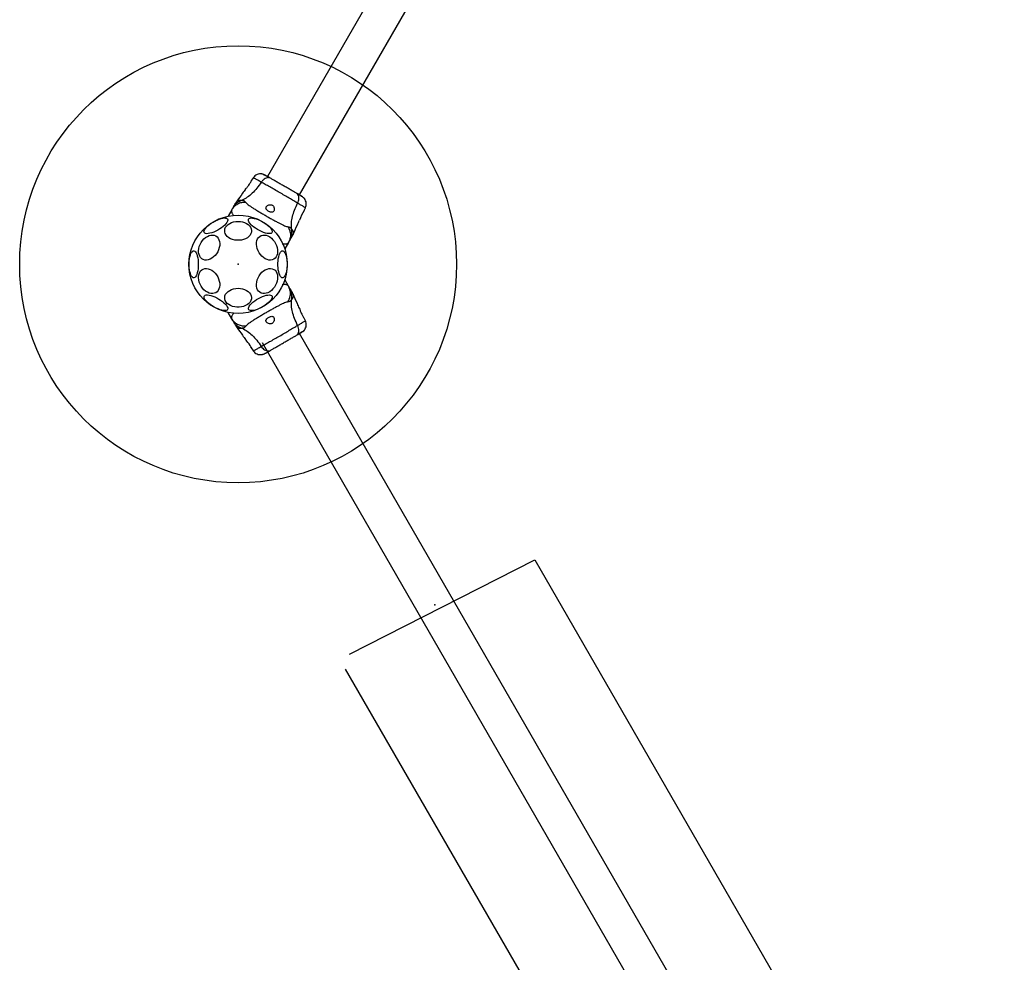
# Model space of a CAD drawing. Units: millimetres. Extents: x 16875 to 24105, y 42109 to 48910.
# Drawn here: x 18690 to 19592, y 44871 to 45733 of the extents above; entities that cross this region are included whole.
import ezdxf

# ---------------------------------------------------------------- set-up
doc = ezdxf.new("R2010")
doc.units = ezdxf.units.MM
doc.header["$LTSCALE"] = 200
doc.header["$PDSIZE"] = -1
doc.layers.add('OTWORY_MONTAŻOWE', color=1, linetype='Continuous')

msp = doc.modelspace()

# ---------------------------------------------------------------- linework, layer by layer
at = {"color": 7, "linetype": 'Continuous', "lineweight": 25}
for p, q in [((19082.3, 45876.47), (18916.85, 45589.9)), ((18946.04, 45573.05), (19111.49, 45859.62)), ((18903.93, 45588.92), (18902.36, 45586.65)), ((18917.56, 45591.12), (18916.83, 45589.91)), ((18946.05, 45573.03), (18946.74, 45574.27)), ((18884.12, 45559.5), (18880.74, 45553.65)), ((18885.43, 45561.77), (18884.12, 45559.5)), ((18888.45, 45566.82), (18887.54, 45565.44)), ((18950.46, 45558.87), (18951.64, 45561.37)), ((18936.08, 45529.5), (18937.39, 45531.77)), ((18939.51, 45535.44), (18940.25, 45536.92)), ((18936.08, 45529.5), (18932.7, 45523.65)), ((18936.08, 45489.71), (18932.7, 45495.56)), ((18937.39, 45487.44), (18936.08, 45489.71)), ((18940.25, 45482.29), (18939.51, 45483.77)), ((18884.12, 45459.71), (18880.74, 45465.56)), ((18884.12, 45459.71), (18885.43, 45457.44)), ((18951.65, 45457.84), (18950.46, 45460.33)), ((18887.54, 45453.77), (18888.45, 45452.38)), ((19300.37, 44832.43), (18946.04, 45446.16)), ((18902.36, 45432.56), (18903.93, 45430.29)), ((18911.85, 45437.97), (19271.19, 44815.58))]:
    msp.add_line(p, q, dxfattribs=at)
at = {"color": 7, "linetype": 'Continuous', "lineweight": 25, "flags": 128}
for points in [[(18858.91, 45538.63), (18858.71, 45539.34), (18858.82, 45540.21), (18859.24, 45541.2), (18859.96, 45542.31), (18860.96, 45543.48), (18862.21, 45544.69), (18863.67, 45545.91), (18865.3, 45547.09), (18867.05, 45548.21), (18868.88, 45549.23), (18870.73, 45550.13), (18872.55, 45550.87), (18874.29, 45551.43), (18875.89, 45551.81), (18877.31, 45551.99), (18878.51, 45551.96), (18879.45, 45551.72), (18880.11, 45551.28), (18880.47, 45550.66), (18880.51, 45549.87), (18880.25, 45548.94), (18879.67, 45547.89), (18878.81, 45546.74), (18877.69, 45545.55), (18876.33, 45544.33), (18874.78, 45543.12), (18873.08, 45541.97), (18871.28, 45540.89), (18869.43, 45539.93), (18867.59, 45539.11), (18865.81, 45538.46), (18864.13, 45537.98), (18862.62, 45537.71), (18861.3, 45537.63), (18860.23, 45537.77), (18859.42, 45538.1), (18858.91, 45538.63)], [(18899.57, 45551), (18900.08, 45551.53), (18900.89, 45551.86), (18901.96, 45552), (18903.28, 45551.92), (18904.79, 45551.65), (18906.47, 45551.17), (18908.25, 45550.52), (18910.09, 45549.7), (18911.94, 45548.74), (18913.74, 45547.66), (18915.44, 45546.51), (18916.99, 45545.3), (18918.35, 45544.08), (18919.47, 45542.89), (18920.33, 45541.74), (18920.91, 45540.69), (18921.17, 45539.76), (18921.13, 45538.97), (18920.77, 45538.35), (18920.11, 45537.91), (18919.16, 45537.67), (18917.97, 45537.64), (18916.55, 45537.82), (18914.95, 45538.2), (18913.21, 45538.76), (18911.39, 45539.5), (18909.54, 45540.4), (18907.71, 45541.42), (18905.96, 45542.54), (18904.33, 45543.72), (18902.87, 45544.94), (18901.62, 45546.15), (18900.62, 45547.32), (18899.9, 45548.43), (18899.48, 45549.42), (18899.37, 45550.29), (18899.57, 45551)], [(18889.95, 45548.9), (18892.03, 45548.78), (18894.04, 45548.41), (18895.94, 45547.8), (18897.67, 45546.97), (18899.17, 45545.95), (18900.41, 45544.77), (18901.35, 45543.45), (18901.96, 45542.04), (18902.23, 45540.58), (18902.14, 45539.11), (18901.7, 45537.67), (18900.92, 45536.3), (18899.83, 45535.05), (18898.45, 45533.94), (18896.83, 45533.01), (18895.01, 45532.3), (18893.05, 45531.81), (18890.99, 45531.56), (18888.91, 45531.56), (18886.85, 45531.81), (18884.89, 45532.3), (18883.07, 45533.01), (18881.45, 45533.94), (18880.07, 45535.05), (18878.98, 45536.3), (18878.2, 45537.67), (18877.76, 45539.11), (18877.67, 45540.58), (18877.94, 45542.04), (18878.55, 45543.45), (18879.49, 45544.77), (18880.73, 45545.95), (18882.23, 45546.97), (18883.96, 45547.8), (18885.86, 45548.41), (18887.87, 45548.78), (18889.95, 45548.9)], [(18872.73, 45524.91), (18872.11, 45522.97), (18871.25, 45521.08), (18870.16, 45519.3), (18868.88, 45517.69), (18867.44, 45516.28), (18865.89, 45515.12), (18864.26, 45514.24), (18862.62, 45513.67), (18860.99, 45513.42), (18859.44, 45513.51), (18858, 45513.92), (18856.72, 45514.64), (18855.63, 45515.67), (18854.77, 45516.96), (18854.15, 45518.47), (18853.8, 45520.17), (18853.73, 45522.01), (18853.94, 45523.93), (18854.43, 45525.88), (18855.17, 45527.8), (18856.15, 45529.64), (18857.34, 45531.34), (18858.7, 45532.86), (18860.2, 45534.15), (18861.8, 45535.17), (18863.44, 45535.9), (18865.08, 45536.31), (18866.68, 45536.39), (18868.18, 45536.14), (18869.54, 45535.57), (18870.73, 45534.7), (18871.71, 45533.54), (18872.45, 45532.13), (18872.94, 45530.51), (18873.15, 45528.74), (18873.08, 45526.85), (18872.73, 45524.91)], [(18925.75, 45524.91), (18926.1, 45522.97), (18926.16, 45521.08), (18925.96, 45519.3), (18925.47, 45517.69), (18924.73, 45516.28), (18923.75, 45515.12), (18922.56, 45514.24), (18921.2, 45513.67), (18919.7, 45513.42), (18918.1, 45513.51), (18916.46, 45513.92), (18914.82, 45514.64), (18913.22, 45515.67), (18911.72, 45516.96), (18910.36, 45518.47), (18909.17, 45520.17), (18908.19, 45522.01), (18907.45, 45523.93), (18906.96, 45525.88), (18906.75, 45527.8), (18906.82, 45529.64), (18907.17, 45531.34), (18907.79, 45532.86), (18908.65, 45534.15), (18909.74, 45535.17), (18911.02, 45535.9), (18912.46, 45536.31), (18914.01, 45536.39), (18915.64, 45536.14), (18917.28, 45535.57), (18918.91, 45534.7), (18920.46, 45533.54), (18921.9, 45532.13), (18923.18, 45530.51), (18924.27, 45528.74), (18925.13, 45526.85), (18925.75, 45524.91)], [(18853.52, 45509.6), (18853.46, 45507.51), (18853.28, 45505.48), (18852.98, 45503.57), (18852.58, 45501.84), (18852.08, 45500.32), (18851.51, 45499.08), (18850.87, 45498.13), (18850.18, 45497.52), (18849.47, 45497.25), (18848.75, 45497.34), (18848.05, 45497.78), (18847.39, 45498.56), (18846.78, 45499.66), (18846.24, 45501.05), (18845.79, 45502.68), (18845.44, 45504.51), (18845.2, 45506.49), (18845.08, 45508.55), (18845.08, 45510.65), (18845.2, 45512.72), (18845.44, 45514.7), (18845.79, 45516.53), (18846.24, 45518.16), (18846.78, 45519.54), (18847.39, 45520.64), (18848.05, 45521.42), (18848.75, 45521.87), (18849.47, 45521.96), (18850.18, 45521.69), (18850.87, 45521.07), (18851.51, 45520.13), (18852.08, 45518.88), (18852.58, 45517.37), (18852.98, 45515.63), (18853.28, 45513.72), (18853.46, 45511.69), (18853.52, 45509.6)], [(18934.84, 45509.6), (18934.78, 45507.51), (18934.6, 45505.48), (18934.3, 45503.57), (18933.9, 45501.84), (18933.4, 45500.32), (18932.83, 45499.08), (18932.19, 45498.13), (18931.5, 45497.52), (18930.79, 45497.25), (18930.07, 45497.34), (18929.37, 45497.78), (18928.71, 45498.56), (18928.09, 45499.66), (18927.56, 45501.05), (18927.11, 45502.68), (18926.76, 45504.51), (18926.52, 45506.49), (18926.4, 45508.55), (18926.4, 45510.65), (18926.52, 45512.72), (18926.76, 45514.7), (18927.11, 45516.53), (18927.56, 45518.16), (18928.09, 45519.54), (18928.71, 45520.64), (18929.37, 45521.42), (18930.07, 45521.87), (18930.79, 45521.96), (18931.5, 45521.69), (18932.19, 45521.07), (18932.83, 45520.13), (18933.4, 45518.88), (18933.9, 45517.37), (18934.3, 45515.63), (18934.6, 45513.72), (18934.78, 45511.69), (18934.84, 45509.6)], [(18872.73, 45494.3), (18873.08, 45492.36), (18873.15, 45490.47), (18872.94, 45488.69), (18872.45, 45487.08), (18871.71, 45485.67), (18870.73, 45484.51), (18869.54, 45483.63), (18868.18, 45483.06), (18866.68, 45482.81), (18865.08, 45482.9), (18863.44, 45483.31), (18861.8, 45484.03), (18860.2, 45485.06), (18858.7, 45486.34), (18857.34, 45487.86), (18856.15, 45489.56), (18855.17, 45491.4), (18854.43, 45493.32), (18853.94, 45495.27), (18853.73, 45497.19), (18853.8, 45499.03), (18854.15, 45500.73), (18854.77, 45502.25), (18855.63, 45503.54), (18856.72, 45504.56), (18858, 45505.29), (18859.44, 45505.7), (18860.99, 45505.78), (18862.62, 45505.53), (18864.26, 45504.96), (18865.89, 45504.09), (18867.44, 45502.93), (18868.88, 45501.52), (18870.16, 45499.9), (18871.25, 45498.13), (18872.11, 45496.24), (18872.73, 45494.3)], [(18925.75, 45494.3), (18925.13, 45492.36), (18924.27, 45490.47), (18923.18, 45488.69), (18921.9, 45487.08), (18920.46, 45485.67), (18918.91, 45484.51), (18917.28, 45483.63), (18915.64, 45483.06), (18914.01, 45482.81), (18912.46, 45482.9), (18911.02, 45483.31), (18909.74, 45484.03), (18908.65, 45485.06), (18907.79, 45486.34), (18907.17, 45487.86), (18906.82, 45489.56), (18906.75, 45491.4), (18906.96, 45493.32), (18907.45, 45495.27), (18908.19, 45497.19), (18909.17, 45499.03), (18910.36, 45500.73), (18911.72, 45502.25), (18913.22, 45503.54), (18914.82, 45504.56), (18916.46, 45505.29), (18918.1, 45505.7), (18919.7, 45505.78), (18921.2, 45505.53), (18922.56, 45504.96), (18923.75, 45504.09), (18924.73, 45502.93), (18925.47, 45501.52), (18925.96, 45499.9), (18926.16, 45498.13), (18926.1, 45496.24), (18925.75, 45494.3)], [(18889.95, 45487.68), (18892.03, 45487.56), (18894.04, 45487.19), (18895.94, 45486.58), (18897.67, 45485.75), (18899.17, 45484.73), (18900.41, 45483.55), (18901.35, 45482.23), (18901.96, 45480.82), (18902.23, 45479.36), (18902.14, 45477.89), (18901.7, 45476.45), (18900.92, 45475.08), (18899.83, 45473.83), (18898.45, 45472.72), (18896.83, 45471.79), (18895.01, 45471.08), (18893.05, 45470.58), (18890.99, 45470.34), (18888.91, 45470.34), (18886.85, 45470.58), (18884.89, 45471.08), (18883.07, 45471.79), (18881.45, 45472.72), (18880.07, 45473.83), (18878.98, 45475.08), (18878.2, 45476.45), (18877.76, 45477.89), (18877.67, 45479.36), (18877.94, 45480.82), (18878.55, 45482.23), (18879.49, 45483.55), (18880.73, 45484.73), (18882.23, 45485.75), (18883.96, 45486.58), (18885.86, 45487.19), (18887.87, 45487.56), (18889.95, 45487.68)], [(18880.33, 45468.21), (18879.82, 45467.68), (18879.01, 45467.34), (18877.94, 45467.21), (18876.62, 45467.28), (18875.11, 45467.56), (18873.43, 45468.03), (18871.65, 45468.69), (18869.81, 45469.51), (18867.96, 45470.47), (18866.16, 45471.54), (18864.46, 45472.7), (18862.91, 45473.9), (18861.55, 45475.12), (18860.43, 45476.32), (18859.57, 45477.46), (18858.99, 45478.52), (18858.73, 45479.45), (18858.77, 45480.24), (18859.13, 45480.86), (18859.79, 45481.3), (18860.73, 45481.53), (18861.93, 45481.56), (18863.35, 45481.39), (18864.95, 45481.01), (18866.69, 45480.44), (18868.51, 45479.7), (18870.36, 45478.81), (18872.19, 45477.79), (18873.94, 45476.67), (18875.57, 45475.48), (18877.03, 45474.27), (18878.28, 45473.06), (18879.28, 45471.88), (18880, 45470.78), (18880.42, 45469.78), (18880.53, 45468.92), (18880.33, 45468.21)], [(18920.99, 45480.57), (18921.19, 45479.87), (18921.08, 45479), (18920.66, 45478), (18919.94, 45476.9), (18918.94, 45475.73), (18917.69, 45474.51), (18916.23, 45473.3), (18914.6, 45472.11), (18912.85, 45471), (18911.02, 45469.97), (18909.17, 45469.08), (18907.35, 45468.34), (18905.61, 45467.77), (18904.01, 45467.39), (18902.59, 45467.22), (18901.39, 45467.25), (18900.45, 45467.49), (18899.79, 45467.92), (18899.43, 45468.54), (18899.39, 45469.33), (18899.65, 45470.27), (18900.22, 45471.32), (18901.09, 45472.46), (18902.21, 45473.66), (18903.57, 45474.88), (18905.12, 45476.08), (18906.82, 45477.24), (18908.62, 45478.31), (18910.47, 45479.27), (18912.31, 45480.09), (18914.09, 45480.75), (18915.77, 45481.22), (18917.28, 45481.5), (18918.6, 45481.57), (18919.67, 45481.44), (18920.47, 45481.1), (18920.99, 45480.57)], [(18901.84, 45433.7), (18902.19, 45432.99), (18902.39, 45432.55), (18902.37, 45432.62), (18902.1, 45433.18), (18901.61, 45434.16), (18900.88, 45435.43), (18899.98, 45436.79), (18899, 45438.1), (18898.05, 45439.26), (18897.28, 45440.15), (18896.81, 45440.66), (18896.71, 45440.77), (18896.71, 45440.77)]]:
    msp.add_lwpolyline(points, dxfattribs=at)
at = {"color": 7, "linetype": 'Continuous', "lineweight": 25}
msp.add_circle((18889.95, 45509.6), 45, dxfattribs=at)
msp.add_arc((18976.12, 45541.23), 31.16, 145.49234, 163.90113, dxfattribs=at)
for points, knots in [([(18896.71, 45578.44), (18896.75, 45578.48), (18896.82, 45578.56), (18897.39, 45579.19), (18898.22, 45580.14), (18899.23, 45581.37), (18900.25, 45582.77), (18901.13, 45584.16), (18901.8, 45585.39), (18902.22, 45586.27), (18902.42, 45586.71), (18902.39, 45586.65), (18902.38, 45586.63)], [0, 0, 0, 0, 0.105379, 0.210714, 0.317407, 0.426351, 0.535474, 0.642391, 0.747871, 0.854166, 0.961419, 1, 1, 1, 1]), ([(18911.69, 45592.24), (18910.94, 45592.29), (18909.44, 45592.4), (18907.26, 45591.75), (18905.31, 45590.6), (18904.36, 45589.43), (18903.89, 45588.85)], [0, 0, 0, 0, 0.249937, 0.500025, 0.750051, 1, 1, 1, 1]), ([(18919.5, 45588.37), (18919.03, 45588.57), (18918.1, 45588.97), (18916.42, 45588.86), (18914.6, 45588.17), (18912.71, 45586.82), (18911.66, 45585.44), (18911.14, 45584.75)], [0, 0, 0, 0, 0.186753, 0.373535, 0.560281, 0.780202, 1, 1, 1, 1]), ([(18916.06, 45590.36), (18915.16, 45590.84), (18913.31, 45591.85), (18912.23, 45592.11), (18911.67, 45592.24)], [0, 0, 0, 0, 0.483419, 1, 1, 1, 1]), ([(18918.56, 45588.76), (18917.65, 45589.25), (18915.83, 45590.24), (18913.78, 45591.31), (18912.29, 45592.05), (18911.9, 45592.18), (18911.71, 45592.24)], [0, 0, 0, 0, 0.243501, 0.491197, 0.743285, 1, 1, 1, 1]), ([(18919.5, 45588.37), (18918.75, 45588.8), (18917.26, 45589.66), (18915.68, 45590.58), (18914.76, 45591.11), (18914.39, 45591.32), (18914.5, 45591.26), (18914.51, 45591.26)], [0, 0, 0, 0, 0.247185, 0.494415, 0.742143, 0.990542, 1, 1, 1, 1]), ([(18943.4, 45574.58), (18942.55, 45575.06), (18940.86, 45576.04), (18937.9, 45577.75), (18934.74, 45579.57), (18931.45, 45581.47), (18928.16, 45583.37), (18925, 45585.2), (18922.03, 45586.91), (18920.34, 45587.89), (18919.5, 45588.37)], [0, 0, 0, 0, 0.1249093, 0.2498433, 0.3745951, 0.499792, 0.6249562, 0.7496623, 0.8747755, 1, 1, 1, 1]), ([(18896.69, 45578.45), (18895.8, 45577.16), (18893.1, 45573.24), (18890.31, 45569.39), (18888.43, 45566.79)], [0, 0, 0, 0, 0.327391, 1, 1, 1, 1]), ([(18911.14, 45584.75), (18909.82, 45582.85), (18907.28, 45579.2), (18902.94, 45574.54), (18898.44, 45570.73), (18895.29, 45569.02), (18893.73, 45568.18)], [0, 0, 0, 0, 0.272401, 0.525014, 0.764831, 1, 1, 1, 1]), ([(18944.43, 45565.53), (18943.26, 45566.21), (18940.93, 45567.56), (18936.86, 45570), (18932.49, 45572.62), (18927.9, 45575.31), (18923.27, 45577.94), (18918.82, 45580.42), (18914.66, 45582.72), (18912.32, 45584.07), (18911.14, 45584.75)], [0, 0, 0, 0, 0.124445, 0.248458, 0.373452, 0.49982, 0.626065, 0.750996, 0.875313, 1, 1, 1, 1]), ([(18893.73, 45568.18), (18892.87, 45567.88), (18891.15, 45567.29), (18888.88, 45565.82), (18886.89, 45564.01), (18885.92, 45562.52), (18885.43, 45561.77)], [0, 0, 0, 0, 0.250003, 0.499988, 0.749972, 1, 1, 1, 1]), ([(18893.73, 45568.18), (18894.08, 45568.14), (18894.7, 45568.07), (18895.37, 45567.75), (18896.19, 45567.22), (18896.62, 45566.67), (18896.94, 45566.28)], [0, 0, 0, 0, 0.224207, 0.402259, 0.56306, 1, 1, 1, 1]), ([(18944.43, 45565.53), (18944.72, 45566.2), (18945.31, 45567.55), (18945.64, 45569.63), (18945.5, 45571.65), (18944.81, 45573.47), (18943.87, 45574.21), (18943.4, 45574.58)], [0, 0, 0, 0, 0.1867295, 0.3735132, 0.5603467, 0.7801565, 1, 1, 1, 1]), ([(18948.07, 45571.88), (18947.79, 45572.04), (18947.23, 45572.36), (18945.63, 45573.28), (18944.14, 45574.15), (18943.4, 45574.58)], [0, 0, 0, 0, 0.333506, 0.666514, 1, 1, 1, 1]), ([(18950.64, 45569.76), (18950.44, 45569.97), (18950.05, 45570.39), (18948.88, 45571.25), (18947.57, 45572.13), (18946.49, 45572.77), (18946.05, 45573.03)], [0, 0, 0, 0, 0.283108, 0.557412, 0.821412, 1, 1, 1, 1]), ([(18950.66, 45569.73), (18950.32, 45570.12), (18949.65, 45570.87), (18948.59, 45571.55), (18948.07, 45571.88)], [0, 0, 0, 0, 0.511253, 1, 1, 1, 1]), ([(18951.61, 45561.3), (18951.88, 45562), (18952.42, 45563.4), (18952.44, 45565.67), (18951.91, 45567.88), (18951.07, 45569.13), (18950.65, 45569.75)], [0, 0, 0, 0, 0.249942, 0.499964, 0.750054, 1, 1, 1, 1]), ([(18896.94, 45566.28), (18895.63, 45566.24), (18893.02, 45566.16), (18889.4, 45564.77), (18886.25, 45562.58), (18884.83, 45560.53), (18884.12, 45559.5)], [0, 0, 0, 0, 0.249987, 0.500013, 0.749998, 1, 1, 1, 1]), ([(18885.43, 45561.77), (18885.6, 45562.07), (18885.94, 45562.66), (18886.42, 45563.48), (18886.82, 45564.18), (18887.14, 45564.74), (18887.37, 45565.14), (18887.52, 45565.39), (18887.53, 45565.42), (18887.54, 45565.44)], [0, 0, 0, 0, 0.144555, 0.287011, 0.430697, 0.571333, 0.714226, 0.85698, 1, 1, 1, 1]), ([(18896.94, 45566.28), (18897.22, 45565.95), (18897.81, 45565.27), (18899.27, 45564.11), (18901.15, 45562.76), (18903.46, 45561.23), (18906.13, 45559.54), (18909.09, 45557.74), (18912.26, 45555.85), (18915.55, 45553.93), (18918.84, 45552.05), (18922.06, 45550.25), (18925.11, 45548.59), (18927.91, 45547.12), (18930.38, 45545.88), (18932.49, 45544.92), (18934.23, 45544.24), (18935.11, 45544.07), (18935.53, 45544)], [0, 0, 0, 0, 0.055706, 0.115621, 0.177746, 0.241245, 0.305474, 0.370138, 0.435032, 0.50001, 0.564996, 0.629832, 0.694545, 0.758732, 0.822255, 0.884378, 0.944295, 1, 1, 1, 1]), ([(18915.72, 45562.24), (18915.57, 45561.86), (18915.32, 45561.2), (18915.68, 45560.11), (18916.43, 45559.14), (18917.48, 45558.31), (18918.6, 45557.69), (18919.71, 45557.3), (18920.74, 45557.16), (18921.67, 45557.31), (18922.44, 45557.82), (18922.97, 45558.77), (18923.13, 45560.13), (18922.87, 45561.55), (18922.32, 45562.68), (18921.64, 45563.44), (18920.84, 45563.91), (18919.88, 45564.16), (18918.65, 45564.12), (18917.31, 45563.68), (18916.26, 45563), (18915.87, 45562.45), (18915.72, 45562.24)], [0, 0, 0, 0, 0.070515, 0.122874, 0.175476, 0.221958, 0.264509, 0.30606, 0.348904, 0.395157, 0.447173, 0.507611, 0.57878, 0.645895, 0.687508, 0.720096, 0.752894, 0.781637, 0.824547, 0.889113, 0.95643, 1, 1, 1, 1]), ([(18938.79, 45542.16), (18938.74, 45543.94), (18938.64, 45547.52), (18939.69, 45553.32), (18941.56, 45559.41), (18943.45, 45563.44), (18944.43, 45565.53)], [0, 0, 0, 0, 0.2351673, 0.4749863, 0.7275985, 1, 1, 1, 1]), ([(18940.24, 45536.88), (18941.54, 45539.81), (18943.49, 45544.16), (18945.53, 45548.46), (18946.2, 45549.87)], [0, 0, 0, 0, 0.672321, 1, 1, 1, 1]), ([(18935.53, 45544), (18936.15, 45542.84), (18937.39, 45540.53), (18938, 45536.7), (18937.68, 45532.89), (18936.61, 45530.63), (18936.08, 45529.5)], [0, 0, 0, 0, 0.249988, 0.499966, 0.749894, 1, 1, 1, 1]), ([(18935.53, 45544), (18936.04, 45543.92), (18936.68, 45543.81), (18937.45, 45543.45), (18937.87, 45543.19), (18938.34, 45542.8), (18938.63, 45542.39), (18938.79, 45542.16)], [0, 0, 0, 0, 0.436953, 0.555988, 0.683214, 0.825272, 1, 1, 1, 1]), ([(18937.39, 45531.77), (18937.79, 45532.57), (18938.59, 45534.16), (18939.17, 45536.78), (18939.31, 45539.49), (18938.96, 45541.27), (18938.79, 45542.16)], [0, 0, 0, 0, 0.250026, 0.500009, 0.749999, 1, 1, 1, 1]), ([(18937.39, 45531.77), (18937.56, 45532.07), (18937.9, 45532.66), (18938.38, 45533.49), (18938.78, 45534.18), (18939.11, 45534.74), (18939.33, 45535.14), (18939.48, 45535.39), (18939.5, 45535.42), (18939.51, 45535.44)], [0, 0, 0, 0, 0.14463, 0.287235, 0.430926, 0.571566, 0.714421, 0.857087, 1, 1, 1, 1]), ([(18930.34, 45528.41), (18930.83, 45528.34), (18931.87, 45528.21), (18933.11, 45528.2), (18934.05, 45528.29), (18934.68, 45528.45), (18935.15, 45528.63), (18935.52, 45528.86), (18935.85, 45529.15), (18936, 45529.38), (18936.08, 45529.5)], [0, 0, 0, 0, 0.167097, 0.348057, 0.502111, 0.614428, 0.700071, 0.804722, 0.900413, 1, 1, 1, 1]), ([(18936.08, 45489.71), (18935.98, 45489.86), (18935.79, 45490.13), (18935.37, 45490.46), (18934.83, 45490.72), (18934.05, 45490.92), (18933.05, 45491.02), (18931.79, 45490.99), (18930.82, 45490.86), (18930.34, 45490.8)], [0, 0, 0, 0, 0.1257533, 0.2313128, 0.3660017, 0.498257, 0.6761475, 0.8372944, 1, 1, 1, 1]), ([(18935.53, 45475.21), (18936.15, 45476.36), (18937.39, 45478.67), (18938, 45482.5), (18937.68, 45486.31), (18936.61, 45488.58), (18936.08, 45489.71)], [0, 0, 0, 0, 0.249988, 0.500012, 0.749995, 1, 1, 1, 1]), ([(18938.79, 45477.04), (18938.96, 45477.93), (18939.31, 45479.72), (18939.17, 45482.42), (18938.59, 45485.05), (18937.79, 45486.64), (18937.39, 45487.44)], [0, 0, 0, 0, 0.249997, 0.499989, 0.749979, 1, 1, 1, 1]), ([(18937.39, 45487.44), (18937.56, 45487.14), (18937.9, 45486.55), (18938.38, 45485.72), (18938.78, 45485.02), (18939.1, 45484.46), (18939.33, 45484.07), (18939.48, 45483.82), (18939.5, 45483.79), (18939.51, 45483.77)], [0, 0, 0, 0, 0.144564, 0.287015, 0.430699, 0.571335, 0.714223, 0.85698, 1, 1, 1, 1]), ([(18938.79, 45477.04), (18938.58, 45476.76), (18938.21, 45476.25), (18937.6, 45475.83), (18936.73, 45475.39), (18936.04, 45475.29), (18935.53, 45475.21)], [0, 0, 0, 0, 0.2242303, 0.4022821, 0.5630806, 1, 1, 1, 1]), ([(18944.43, 45453.68), (18943.45, 45455.77), (18941.56, 45459.8), (18939.69, 45465.88), (18938.64, 45471.69), (18938.74, 45475.27), (18938.79, 45477.04)], [0, 0, 0, 0, 0.2724026, 0.5250159, 0.7648359, 1, 1, 1, 1]), ([(18946.2, 45469.35), (18945.53, 45470.75), (18943.48, 45475.05), (18941.54, 45479.4), (18940.24, 45482.32)], [0, 0, 0, 0, 0.3273903, 1, 1, 1, 1]), ([(18935.53, 45475.21), (18935.11, 45475.13), (18934.23, 45474.97), (18932.49, 45474.28), (18930.38, 45473.33), (18927.91, 45472.09), (18925.11, 45470.62), (18922.06, 45468.96), (18918.84, 45467.16), (18915.54, 45465.27), (18912.26, 45463.36), (18909.09, 45461.47), (18906.13, 45459.66), (18903.46, 45457.98), (18901.15, 45456.45), (18899.27, 45455.1), (18897.81, 45453.94), (18897.22, 45453.26), (18896.94, 45452.93)], [0, 0, 0, 0, 0.055709, 0.115624, 0.177748, 0.241247, 0.305476, 0.37014, 0.435033, 0.50001, 0.564996, 0.629834, 0.694544, 0.758734, 0.822253, 0.884376, 0.944291, 1, 1, 1, 1]), ([(18946.18, 45469.33), (18946.2, 45469.28), (18946.23, 45469.18), (18946.49, 45468.36), (18946.9, 45467.17), (18947.46, 45465.68), (18948.17, 45464.1), (18948.93, 45462.64), (18949.66, 45461.45), (18950.21, 45460.64), (18950.49, 45460.26), (18950.45, 45460.31), (18950.44, 45460.32)], [0, 0, 0, 0, 0.105379, 0.210708, 0.3174, 0.426347, 0.535472, 0.642387, 0.747865, 0.854165, 0.961411, 1, 1, 1, 1]), ([(18886.04, 45465.23), (18885.74, 45464.83), (18885.11, 45463.99), (18884.47, 45462.93), (18884.08, 45462.06), (18883.9, 45461.44), (18883.83, 45460.95), (18883.84, 45460.51), (18883.93, 45460.08), (18884.05, 45459.83), (18884.12, 45459.71)], [0, 0, 0, 0, 0.1670937, 0.3480677, 0.50211, 0.6144272, 0.7000702, 0.8047214, 0.9004264, 1, 1, 1, 1]), ([(18896.94, 45452.93), (18895.63, 45452.97), (18893.02, 45453.06), (18889.4, 45454.44), (18886.25, 45456.62), (18884.83, 45458.68), (18884.12, 45459.71)], [0, 0, 0, 0, 0.24999, 0.499967, 0.749895, 1, 1, 1, 1]), ([(18922.65, 45460.97), (18922.39, 45461.28), (18921.95, 45461.84), (18920.82, 45462.07), (18919.61, 45461.9), (18918.36, 45461.41), (18917.27, 45460.75), (18916.38, 45459.99), (18915.73, 45459.16), (18915.4, 45458.28), (18915.46, 45457.36), (18916.02, 45456.42), (18917.12, 45455.61), (18918.48, 45455.12), (18919.73, 45455.04), (18920.73, 45455.24), (18921.54, 45455.69), (18922.23, 45456.41), (18922.82, 45457.49), (18923.1, 45458.87), (18923.04, 45460.12), (18922.76, 45460.73), (18922.65, 45460.97)], [0, 0, 0, 0, 0.070514, 0.122872, 0.175477, 0.221955, 0.264508, 0.306057, 0.348901, 0.395155, 0.44717, 0.507609, 0.578777, 0.645895, 0.687505, 0.720096, 0.752894, 0.781634, 0.824542, 0.889114, 0.956424, 1, 1, 1, 1]), ([(18885.43, 45457.44), (18885.92, 45456.69), (18886.89, 45455.2), (18888.88, 45453.38), (18891.15, 45451.91), (18892.87, 45451.32), (18893.73, 45451.03)], [0, 0, 0, 0, 0.250023, 0.500015, 0.750001, 1, 1, 1, 1]), ([(18885.43, 45457.44), (18885.6, 45457.14), (18885.94, 45456.55), (18886.42, 45455.72), (18886.82, 45455.02), (18887.14, 45454.46), (18887.37, 45454.07), (18887.52, 45453.82), (18887.53, 45453.79), (18887.54, 45453.77)], [0, 0, 0, 0, 0.144631, 0.28724, 0.430931, 0.571571, 0.714426, 0.857082, 1, 1, 1, 1]), ([(18888.43, 45452.41), (18890.31, 45449.82), (18893.11, 45445.96), (18895.81, 45442.04), (18896.69, 45440.75)], [0, 0, 0, 0, 0.672318, 1, 1, 1, 1]), ([(18896.94, 45452.93), (18896.62, 45452.53), (18896.21, 45452.03), (18895.52, 45451.54), (18895.07, 45451.31), (18894.5, 45451.1), (18894, 45451.05), (18893.73, 45451.03)], [0, 0, 0, 0, 0.436932, 0.555963, 0.683191, 0.825249, 1, 1, 1, 1]), ([(18893.73, 45451.03), (18895.29, 45450.18), (18898.44, 45448.48), (18902.94, 45444.67), (18907.28, 45440), (18909.82, 45436.35), (18911.14, 45434.46)], [0, 0, 0, 0, 0.235165, 0.474984, 0.727598, 1, 1, 1, 1]), ([(18911.14, 45434.46), (18912.31, 45435.13), (18914.65, 45436.48), (18918.8, 45438.78), (18923.25, 45441.25), (18927.88, 45443.89), (18932.48, 45446.58), (18936.84, 45449.2), (18940.92, 45451.64), (18943.26, 45453), (18944.43, 45453.68)], [0, 0, 0, 0, 0.124447, 0.248459, 0.373455, 0.499821, 0.626067, 0.750997, 0.875314, 1, 1, 1, 1]), ([(18943.4, 45444.63), (18943.8, 45444.93), (18944.61, 45445.54), (18945.35, 45447.05), (18945.66, 45448.97), (18945.44, 45451.28), (18944.77, 45452.88), (18944.43, 45453.68)], [0, 0, 0, 0, 0.186748, 0.373535, 0.560282, 0.780201, 1, 1, 1, 1]), ([(18950.65, 45449.46), (18951.07, 45450.08), (18951.91, 45451.32), (18952.44, 45453.53), (18952.42, 45455.81), (18951.88, 45457.21), (18951.61, 45457.91)], [0, 0, 0, 0, 0.249938, 0.500025, 0.750053, 1, 1, 1, 1]), ([(18919.5, 45430.83), (18920.34, 45431.32), (18922.03, 45432.29), (18924.99, 45434), (18928.15, 45435.83), (18931.44, 45437.73), (18934.73, 45439.63), (18937.89, 45441.45), (18940.86, 45443.16), (18942.55, 45444.14), (18943.4, 45444.63)], [0, 0, 0, 0, 0.124909, 0.249843, 0.374592, 0.499792, 0.624956, 0.749662, 0.874776, 1, 1, 1, 1]), ([(18943.4, 45444.63), (18944.14, 45445.06), (18945.63, 45445.92), (18947.21, 45446.83), (18948.13, 45447.36), (18948.5, 45447.58), (18948.39, 45447.51), (18948.39, 45447.51)], [0, 0, 0, 0, 0.247185, 0.494415, 0.742143, 0.99055, 1, 1, 1, 1]), ([(18944.19, 45445.25), (18945.07, 45445.79), (18946.84, 45446.87), (18948.8, 45448.11), (18950.18, 45449.03), (18950.48, 45449.31), (18950.63, 45449.44)], [0, 0, 0, 0, 0.243501, 0.491194, 0.743292, 1, 1, 1, 1]), ([(18946.83, 45446.61), (18947.7, 45447.15), (18949.49, 45448.25), (18950.26, 45449.06), (18950.66, 45449.47)], [0, 0, 0, 0, 0.4834004, 1, 1, 1, 1]), ([(18911.14, 45434.46), (18911.58, 45433.87), (18912.46, 45432.69), (18914.09, 45431.36), (18915.91, 45430.47), (18917.83, 45430.16), (18918.94, 45430.61), (18919.5, 45430.83)], [0, 0, 0, 0, 0.186731, 0.373513, 0.560346, 0.780164, 1, 1, 1, 1]), ([(18903.89, 45430.35), (18904.36, 45429.77), (18905.31, 45428.61), (18907.26, 45427.45), (18909.44, 45426.8), (18910.94, 45426.91), (18911.69, 45426.96)], [0, 0, 0, 0, 0.249941, 0.499973, 0.750063, 1, 1, 1, 1]), ([(18911.67, 45426.96), (18912.17, 45427.07), (18913.16, 45427.27), (18914.27, 45427.85), (18914.82, 45428.13)], [0, 0, 0, 0, 0.511254, 1, 1, 1, 1]), ([(18911.7, 45426.97), (18911.98, 45427.03), (18912.54, 45427.17), (18913.87, 45427.74), (18915.3, 45428.44), (18916.4, 45429.06), (18916.85, 45429.31)], [0, 0, 0, 0, 0.282245, 0.555732, 0.818945, 1, 1, 1, 1]), ([(18914.82, 45428.13), (18915.1, 45428.29), (18915.66, 45428.62), (18917.26, 45429.54), (18918.75, 45430.4), (18919.5, 45430.83)], [0, 0, 0, 0, 0.3335142, 0.6665134, 1, 1, 1, 1])]:
    msp.add_open_spline(points, degree=3, knots=knots, dxfattribs=at)
at = {"color": 1, "linetype": 'Continuous', "lineweight": 25}
for points, knots in [([(18911.14, 45584.75), (18910.06, 45585.37), (18907.91, 45586.61), (18905.62, 45587.9), (18904.29, 45588.63), (18903.74, 45588.94), (18903.89, 45588.85), (18903.89, 45588.85)], [0, 0, 0, 0, 0.251101, 0.501209, 0.750579, 0.999872, 1, 1, 1, 1]), ([(18888.45, 45566.82), (18888.49, 45566.87), (18888.56, 45566.95), (18889.24, 45567.55), (18890.4, 45568.09), (18891.9, 45568.41), (18893.12, 45568.26), (18893.73, 45568.18)], [0, 0, 0, 0, 0.22582, 0.465852, 0.638778, 0.820859, 1, 1, 1, 1]), ([(18884.12, 45559.5), (18884.04, 45559.34), (18883.89, 45559.04), (18883.82, 45558.51), (18883.86, 45557.92), (18884.08, 45557.14), (18884.5, 45556.22), (18885.07, 45555.27), (18885.55, 45554.63), (18885.74, 45554.38)], [0, 0, 0, 0, 0.133247, 0.245098, 0.387814, 0.527953, 0.716443, 0.887194, 1, 1, 1, 1]), ([(18951.61, 45561.3), (18951.61, 45561.3), (18951.85, 45561.21), (18951.2, 45561.53), (18949.95, 45562.31), (18947.67, 45563.66), (18945.51, 45564.9), (18944.43, 45565.53)], [0, 0, 0, 0, 0.000084, 0.248336, 0.497985, 0.748272, 1, 1, 1, 1]), ([(18938.79, 45542.16), (18939.16, 45541.68), (18939.9, 45540.69), (18940.37, 45539.23), (18940.48, 45537.95), (18940.33, 45537.15), (18940.23, 45536.82), (18940.25, 45536.92), (18940.25, 45536.92)], [0, 0, 0, 0, 0.179021, 0.361069, 0.533538, 0.773017, 0.999208, 1, 1, 1, 1]), ([(18940.25, 45482.29), (18940.27, 45482.24), (18940.31, 45482.13), (18940.48, 45481.24), (18940.37, 45479.97), (18939.9, 45478.51), (18939.16, 45477.53), (18938.79, 45477.04)], [0, 0, 0, 0, 0.225825, 0.465858, 0.638785, 0.820866, 1, 1, 1, 1]), ([(18893.73, 45451.03), (18893.12, 45450.95), (18891.9, 45450.8), (18890.4, 45451.12), (18889.23, 45451.67), (18888.61, 45452.2), (18888.38, 45452.45), (18888.45, 45452.38), (18888.45, 45452.38)], [0, 0, 0, 0, 0.179013, 0.36107, 0.533536, 0.773016, 0.999208, 1, 1, 1, 1]), ([(18944.43, 45453.68), (18945.51, 45454.3), (18947.66, 45455.54), (18949.92, 45456.89), (18951.22, 45457.67), (18951.77, 45458), (18951.61, 45457.91), (18951.61, 45457.91)], [0, 0, 0, 0, 0.251104, 0.501216, 0.75058, 0.999877, 1, 1, 1, 1]), ([(18903.89, 45430.35), (18903.89, 45430.35), (18903.64, 45430.26), (18904.32, 45430.57), (18905.59, 45431.3), (18907.91, 45432.59), (18910.06, 45433.84), (18911.14, 45434.46)], [0, 0, 0, 0, 0.000078, 0.248338, 0.497981, 0.748272, 1, 1, 1, 1])]:
    msp.add_open_spline(points, degree=3, knots=knots, dxfattribs=at)
at = {"layer": 'OTWORY_MONTAŻOWE'}
for p, q in [((18992.01, 45152.83), (19161.55, 45239.17)), ((19161.55, 45239.17), (19591.55, 44494.39)), ((19418.35, 44394.39), (18988.35, 45139.17))]:
    msp.add_line(p, q, dxfattribs=at)
msp.add_circle((18889.95, 45509.6), 200, dxfattribs=at)
for p in [(18889.95, 45509.6), (19069.95, 45197.83)]:
    msp.add_point(p, dxfattribs=at)

doc.saveas('drawing.dxf')
